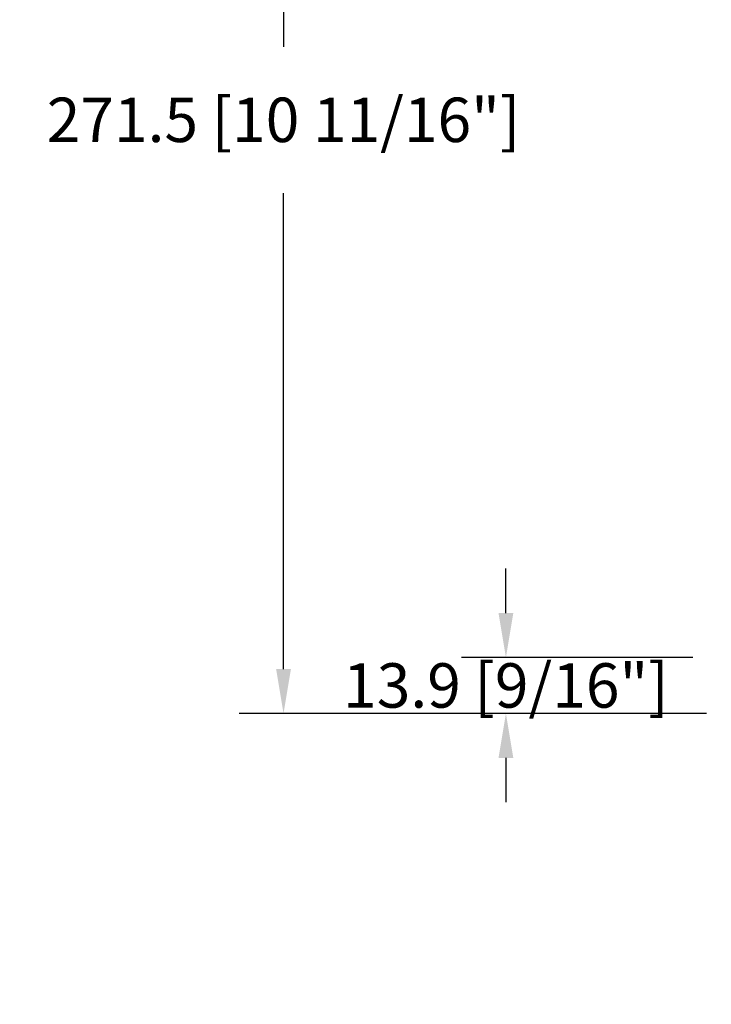
# Model space of a CAD drawing. Units: millimetres. Extents: x -2446 to 125962, y 0 to 5043.
# Drawn here: x 546 to 717, y 574 to 818 of the extents above; entities that cross this region are included whole.
import ezdxf

# ---------------------------------------------------------------- set-up
doc = ezdxf.new("R2010")
doc.units = ezdxf.units.MM
doc.header["$MEASUREMENT"] = 0
doc.layers.add('Cotes', color=7, linetype='Continuous')
doc.styles.add('Cotes', font='arial.ttf')
doc.styles.get("Standard").update_dxf_attribs({"font": 'arial.ttf', "height": 10})
doc.dimstyles.new('1-1', dxfattribs={"dimtxt": 11, "dimasz": 11, "dimexe": 11, "dimexo": 11, "dimgap": 11, "dimtad": 0, "dimtih": 1, "dimtoh": 1, "dimdec": 1, "dimzin": 0, "dimdsep": 46, "dimtxsty": 'Cotes', "dimcen": 0.09, "dimadec": 0, "dimazin": 0, "dimtfac": 1, "dimtdec": 1, "dimtofl": 0, "dimtmove": 0, "dimatfit": 3, "dimfxl": 0, "dimtolj": 1, "dimtzin": 0, "dimarcsym": 0})

# ---------------------------------------------------------------- blocks, each defined once
blk = doc.blocks.new('*D39')
at = {"layer": 'Cotes', "color": 0, "lineweight": -2, "transparency": 16777216}
for p, q in [((666.53, 670.88), (666.53, 681.88)), ((712.85, 659.88), (655.53, 659.88)), ((716.19, 646), (655.53, 646)), ((666.53, 635), (666.53, 624))]:
    blk.add_line(p, q, dxfattribs=at)
at = {"layer": 'Cotes', "color": 0, "transparency": 16777216}
for points in [[(664.7, 670.88), (668.37, 670.88), (666.53, 659.88)], [(664.7, 635), (668.37, 635), (666.53, 646)]]:
    blk.add_solid(points, dxfattribs=at)
at = {"layer": 'Defpoints', "color": 0, "transparency": 16777216}
for p in [(666.53, 659.88), (723.85, 659.88), (727.19, 646)]:
    blk.add_point(p, dxfattribs=at)
at = {"layer": 'Cotes', "color": 0, "transparency": 16777216, "insert": (666.53, 652.94), "char_height": 11, "attachment_point": 5, "style": 'Cotes'}
blk.add_mtext('\\A1;13.9 [9/16"]', dxfattribs=at)
blk = doc.blocks.new('*D42')
at = {"layer": 'Cotes', "color": 0, "lineweight": -2, "transparency": 16777216}
for p, q in [((791.67, 917.54), (600.44, 917.54)), ((611.44, 906.54), (611.44, 811.13)), ((611.44, 657), (611.44, 774.89)), ((716.19, 646), (600.44, 646))]:
    blk.add_line(p, q, dxfattribs=at)
at = {"layer": 'Cotes', "color": 0, "transparency": 16777216}
for points in [[(609.61, 906.54), (613.28, 906.54), (611.44, 917.54)], [(609.61, 657), (613.28, 657), (611.44, 646)]]:
    blk.add_solid(points, dxfattribs=at)
at = {"layer": 'Defpoints', "color": 0, "transparency": 16777216}
for p in [(611.44, 917.54), (802.67, 917.54), (727.19, 646)]:
    blk.add_point(p, dxfattribs=at)
at = {"layer": 'Cotes', "color": 0, "transparency": 16777216, "insert": (611.44, 793.01), "char_height": 11, "attachment_point": 5, "style": 'Cotes'}
blk.add_mtext('\\A1;271.5 [10 11/16"]', dxfattribs=at)

msp = doc.modelspace()

# ---------------------------------------------------------------- texts
at = {"color": 0, "insert": (-2457.12, 1131.23), "char_height": 150, "width": 2369.6311, "attachment_point": 1}
msp.add_mtext("\\pi690.05086;Porte patio\\P\\pi118.49561;recouverte d'aluminium", dxfattribs=at)

# ---------------------------------------------------------------- dimensions: what is measured, and where the dimension line sits
at = {"layer": 'Cotes'}
for base, p2, picture, middle in [((611.44, 917.54), (802.67, 917.54), '*D42', (611.44, 793.01)), ((666.53, 659.88), (723.85, 659.88), '*D39', (666.53, 652.94))]:
    dim = msp.add_linear_dim(base=base, p1=(727.19, 646), p2=p2, angle=90, dimstyle='1-1', dxfattribs=at)
    dim.commit()
    dim.dimension.update_dxf_attribs({"geometry": picture, "text_midpoint": middle, "dimtype": 160})

doc.saveas('drawing.dxf')
